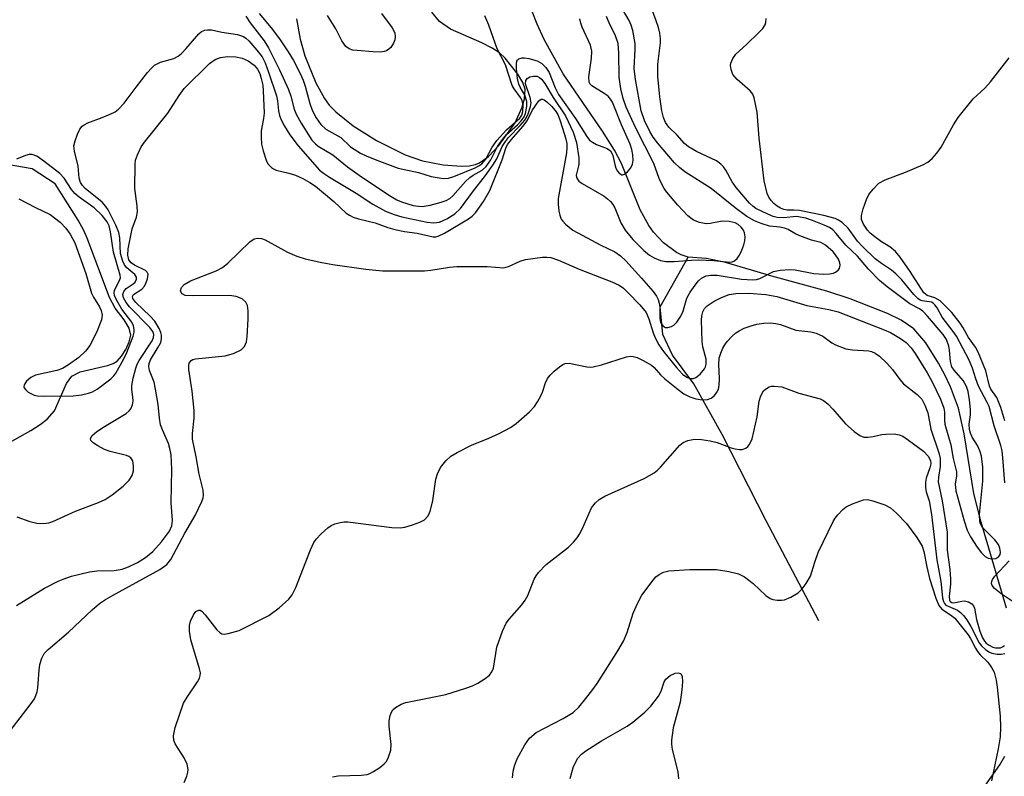
# Model space of a CAD drawing. Units: inches. Extents: x 1273769 to 1279769, y 577448 to 581449.
# Drawn here: x 1278300 to 1278501, y 578668 to 578822 of the extents above; entities that cross this region are included whole.
import ezdxf

# ---------------------------------------------------------------- set-up
doc = ezdxf.new("R2010")
doc.units = ezdxf.units.IN
doc.header["$MEASUREMENT"] = 0
doc.layers.add('HYDRO-Single Line Stream', color=4, linetype='Continuous')
doc.layers.add('Undefined', color=1, linetype='Continuous')

msp = doc.modelspace()

# ---------------------------------------------------------------- linework, layer by layer
at = {"layer": 'HYDRO-Single Line Stream'}
for points in [[(1278436.29, 578773.47), (1278434.82, 578773.89), (1278433.92, 578774.4), (1278431.27, 578776.4), (1278429.19, 578778.52), (1278428.23, 578779.9), (1278426.5, 578783.12), (1278422.66, 578792.52), (1278421.28, 578795.29), (1278418.79, 578799.16), (1278410.79, 578810.84), (1278406.92, 578817.81), (1278405.47, 578820.96), (1278404.49, 578823.58), (1278403.78, 578827.1), (1278402.69, 578837.01), (1278401.46, 578841.39), (1278399.99, 578844.84), (1278398.54, 578846.8), (1278395.3, 578850.09), (1278387.1, 578855.44)], [(1278356.41, 578822.06), (1278357.15, 578817.92), (1278358.11, 578814.53), (1278360.38, 578809), (1278362.12, 578805.81), (1278363.1, 578804.47), (1278364.41, 578803.08), (1278367.97, 578800.2), (1278372.75, 578797.25), (1278378.56, 578794.35), (1278382.11, 578793.11), (1278386.29, 578792.25), (1278390.05, 578791.99), (1278391.61, 578792.09), (1278392.88, 578792.35), (1278393.71, 578792.69), (1278395.54, 578794.01), (1278397.67, 578796.22), (1278401.01, 578800.85), (1278402.44, 578804.03), (1278402.9, 578805.71), (1278403.03, 578807.68), (1278402.56, 578809.08), (1278401.57, 578810.77), (1278398.96, 578814.04), (1278397.81, 578815.1), (1278396.28, 578816.1), (1278394.2, 578817.15), (1278387.84, 578819.98), (1278385.54, 578821.49), (1278384.03, 578823.42)], [(1278297.9, 578735.61), (1278302.26, 578738.06), (1278304.13, 578739.28), (1278305.57, 578740.4), (1278307.07, 578742.09), (1278309.5, 578747.67), (1278310.58, 578749.19), (1278312.27, 578750.07), (1278317.89, 578751.34), (1278319.05, 578751.76), (1278319.86, 578752.26), (1278320.75, 578753.24), (1278321.6, 578754.63), (1278322.27, 578756.18), (1278322.61, 578757.54), (1278322.29, 578758.97), (1278321.25, 578760.64), (1278319.43, 578763.02), (1278318.24, 578765.22), (1278313.74, 578777.33), (1278313.05, 578778.91), (1278311.86, 578780.97), (1278307.18, 578788.38), (1278302.51, 578791.47), (1278293.81, 578792.97)], [(1278462.92, 578699.25), (1278452.18, 578719.64), (1278443.24, 578737.26), (1278437.42, 578747.6), (1278433.11, 578753.47), (1278431.1, 578757.65), (1278430.58, 578763.34), (1278436.29, 578773.47)], [(1278501.2, 578701.86), (1278496.05, 578719.41), (1278494.57, 578725.21), (1278492.57, 578737.39), (1278491.42, 578742.61), (1278489.79, 578747.01), (1278488.65, 578749.43), (1278487.36, 578751.84), (1278484.74, 578755.94), (1278482.28, 578758.82), (1278479.73, 578760.59), (1278476.92, 578761.94), (1278469.33, 578764.94), (1278464.58, 578766.5), (1278453.35, 578769.57), (1278443.91, 578772.38), (1278440.04, 578773.18), (1278436.29, 578773.47)], [(1278496.76, 578665.56), (1278499.83, 578669.88), (1278500.85, 578671.68)]]:
    msp.add_lwpolyline(points, dxfattribs=at)
at = {"layer": 'Undefined'}
for points, elevation in [([(1278297.1, 578675.7), (1278302.31, 578682.39), (1278302.96, 578683.35), (1278303.28, 578684.04), (1278303.52, 578684.76), (1278303.67, 578685.63), (1278303.92, 578689.19), (1278304.07, 578690.36), (1278304.46, 578691.67), (1278304.98, 578692.61), (1278305.74, 578693.43), (1278309.9, 578696.92), (1278314.71, 578701.5), (1278316.26, 578702.78), (1278317.44, 578703.6), (1278318.88, 578704.45), (1278328.57, 578709.71), (1278329.94, 578710.75), (1278330.76, 578711.76), (1278333.63, 578717.13), (1278335.72, 578720.74), (1278337.11, 578723.62), (1278337.38, 578724.37), (1278337.47, 578724.87), (1278337.39, 578725.91), (1278336.57, 578729.17), (1278335.98, 578732.7), (1278335.22, 578736.34), (1278335.2, 578737.46), (1278335.51, 578740.59), (1278335.52, 578742.19), (1278335.16, 578746.11), (1278334.43, 578750.55), (1278334.42, 578751.36), (1278334.52, 578751.82), (1278334.9, 578752.34), (1278335.29, 578752.57), (1278335.8, 578752.73), (1278341.88, 578753.33), (1278343.58, 578753.81), (1278345.15, 578754.53), (1278345.82, 578755.21), (1278346.19, 578756.14), (1278346.34, 578757.29), (1278346.58, 578760.82), (1278346.58, 578762.51), (1278346.41, 578763.57), (1278346.06, 578764.28), (1278345.33, 578764.92), (1278344.1, 578765.4), (1278342.75, 578765.65), (1278335.36, 578765.53), (1278333.71, 578765.65), (1278333.1, 578765.94), (1278332.86, 578766.24), (1278332.76, 578766.6), (1278332.95, 578767.28), (1278333.49, 578767.88), (1278334.79, 578768.59), (1278340.01, 578770.68), (1278341.3, 578771.33), (1278342.43, 578772.25), (1278346.89, 578776.56), (1278347.78, 578777.16), (1278348.51, 578777.32), (1278349.28, 578777.24), (1278350.05, 578776.97), (1278354.58, 578774.46), (1278356.49, 578773.68), (1278358.17, 578773.13), (1278361.56, 578772.38), (1278363.85, 578771.96), (1278370.56, 578771), (1278373.97, 578770.68), (1278382.49, 578770.65), (1278383.83, 578770.8), (1278387.61, 578771.42), (1278389.08, 578771.53), (1278395.31, 578771.51), (1278398.71, 578771.29), (1278399.67, 578771.54), (1278402.03, 578772.63), (1278403.13, 578772.97), (1278406.57, 578773.43), (1278407.43, 578773.47), (1278408.26, 578773.38), (1278409.87, 578772.83), (1278414.03, 578770.99), (1278420.71, 578768.43), (1278422.19, 578767.74), (1278423.09, 578767.1), (1278424.01, 578766.23), (1278426.43, 578763.69), (1278427.72, 578762.13), (1278428.29, 578760.87), (1278429.14, 578758.04), (1278429.54, 578756.96), (1278430.29, 578755.56), (1278431.25, 578754.17), (1278433.88, 578750.93), (1278435.1, 578749.6), (1278435.99, 578748.94), (1278436.46, 578748.75), (1278436.92, 578748.67), (1278437.37, 578748.71), (1278437.83, 578748.88), (1278438.73, 578749.59), (1278439.63, 578750.69), (1278439.83, 578751.09), (1278439.97, 578751.61), (1278439.93, 578752.64), (1278439.27, 578755.17), (1278439.12, 578756.22), (1278438.99, 578760.61), (1278439.05, 578761.48), (1278439.24, 578762.28), (1278439.6, 578762.98), (1278440.18, 578763.54), (1278441.6, 578764.47), (1278443.1, 578765.24), (1278444.64, 578765.82), (1278446.01, 578766.05), (1278448.65, 578766.07), (1278452.15, 578765.85), (1278454.35, 578765.42), (1278460.5, 578763.6), (1278464.99, 578762.79), (1278466.87, 578762.29), (1278476.27, 578758.64), (1278477.54, 578758.07), (1278479.55, 578756.86), (1278480.72, 578756.01), (1278481.73, 578754.96), (1278482.6, 578753.81), (1278485.03, 578749.83), (1278485.95, 578748.17), (1278487.71, 578744.49), (1278488.45, 578742.61), (1278488.58, 578741.84), (1278488.54, 578740.27), (1278488.64, 578739.39), (1278489.83, 578735.17), (1278490.3, 578732.35), (1278490.97, 578729.64), (1278491, 578728.85), (1278490.7, 578727.17), (1278490.84, 578725.77), (1278492.58, 578719.64), (1278493.2, 578717.76), (1278493.88, 578716.39), (1278495.23, 578714.26), (1278496.07, 578713.16), (1278496.83, 578712.42), (1278497.49, 578712.04), (1278498.25, 578711.89), (1278499, 578711.96), (1278499.64, 578712.37), (1278499.88, 578712.79), (1278499.95, 578713.28), (1278499.84, 578714.09), (1278499.54, 578714.86), (1278498.83, 578715.79), (1278496.33, 578718.33), (1278495.89, 578719.03), (1278495.73, 578719.53), (1278495.7, 578720.95), (1278496.39, 578727.76), (1278496.36, 578730.61), (1278496.08, 578732.85), (1278495.79, 578733.94), (1278495.29, 578735), (1278494.19, 578736.76), (1278493.88, 578737.51), (1278493.68, 578738.29), (1278493.6, 578739.35), (1278493.87, 578741.25), (1278493.89, 578742.4), (1278493.67, 578744.36), (1278493.36, 578746.02), (1278493.01, 578747.04), (1278492.36, 578748.26), (1278490.52, 578750.38), (1278490.05, 578751.07), (1278489.79, 578752.14), (1278489.6, 578754.44), (1278489.45, 578755.29), (1278488.96, 578756.62), (1278488.26, 578757.66), (1278485.1, 578761.42), (1278484.11, 578762.44), (1278483.47, 578762.89), (1278481.47, 578763.94), (1278476.87, 578767.41), (1278475.33, 578768.71), (1278473.09, 578770.97), (1278470.82, 578773.62), (1278468.4, 578775.92), (1278466.49, 578778.28), (1278465.76, 578779.03), (1278465.09, 578779.47), (1278464.03, 578779.96), (1278461.64, 578780.94), (1278460.29, 578781.39), (1278458.39, 578781.74), (1278455.73, 578781.47), (1278454.4, 578781.56), (1278453.61, 578781.77), (1278452.5, 578782.19), (1278450.05, 578783.39), (1278449.44, 578783.85), (1278448.82, 578784.46), (1278446.08, 578787.62), (1278445.24, 578788.81), (1278443.99, 578791.18), (1278443.52, 578791.85), (1278442.97, 578792.44), (1278442.03, 578793.09), (1278438, 578794.97), (1278436.37, 578795.94), (1278435.56, 578796.64), (1278434.02, 578798.31), (1278432.37, 578799.94), (1278431.63, 578800.92), (1278431.22, 578801.9), (1278430.92, 578803.3), (1278430.51, 578806.16), (1278430.09, 578810.27), (1278430.12, 578812.84), (1278430.66, 578817.19), (1278430.66, 578818.04), (1278430.5, 578819.16), (1278430.23, 578820.28), (1278429.76, 578821.68), (1278427.86, 578826.86)], 532), ([(1278299.3, 578702.4), (1278305.04, 578705.95), (1278307.8, 578707.35), (1278308.85, 578707.79), (1278310.55, 578708.36), (1278314.17, 578709.23), (1278315.71, 578709.43), (1278319.24, 578709.52), (1278320.86, 578709.79), (1278322.17, 578710.26), (1278323.95, 578711.16), (1278325.61, 578712.19), (1278327.13, 578713.38), (1278328.88, 578715.4), (1278330.49, 578717.55), (1278330.96, 578718.61), (1278331.15, 578719.76), (1278330.84, 578723.31), (1278331, 578730.14), (1278330.83, 578733.11), (1278330.6, 578734.42), (1278330.32, 578735.44), (1278329.06, 578738.19), (1278328.68, 578739.23), (1278328.45, 578740.57), (1278328.23, 578743.4), (1278327.67, 578746.55), (1278327.35, 578747.97), (1278326.45, 578750.34), (1278326.28, 578751.11), (1278326.34, 578751.78), (1278326.6, 578752.48), (1278328.22, 578755.08), (1278328.72, 578756.06), (1278328.89, 578756.8), (1278328.89, 578757.55), (1278328.75, 578758.1), (1278328.41, 578758.9), (1278327.51, 578760.38), (1278326.59, 578761.41), (1278323.66, 578764.23), (1278323.03, 578765.03), (1278322.94, 578765.45), (1278323.18, 578765.83), (1278324.87, 578766.94), (1278325.39, 578767.54), (1278325.76, 578768.27), (1278326.03, 578769.04), (1278326.16, 578770), (1278325.98, 578770.38), (1278325.62, 578770.69), (1278323.34, 578771.81), (1278322.66, 578772.26), (1278322.21, 578772.91), (1278322.01, 578773.84), (1278322.06, 578775.13), (1278322.66, 578778.22), (1278322.91, 578779.19), (1278323.75, 578781.61), (1278323.96, 578782.69), (1278323.92, 578783.85), (1278323.45, 578787.48), (1278323.48, 578792.38), (1278323.59, 578793.23), (1278323.97, 578794.34), (1278324.75, 578795.95), (1278325.38, 578796.93), (1278330.15, 578802.79), (1278332.48, 578806.44), (1278333.52, 578807.87), (1278338.69, 578812.92), (1278339.85, 578813.78), (1278340.9, 578814.2), (1278342.32, 578814.36), (1278344.06, 578814.34), (1278345.36, 578814.04), (1278346.58, 578813.49), (1278347.76, 578812.61), (1278348.46, 578811.79), (1278348.9, 578810.9), (1278349.23, 578809.89), (1278349.53, 578808.53), (1278349.64, 578807.36), (1278349.82, 578802.84), (1278349.71, 578801.7), (1278349.22, 578799.23), (1278349.18, 578797.87), (1278349.28, 578796.5), (1278349.59, 578795.12), (1278350.2, 578793.24), (1278350.57, 578792.5), (1278351.3, 578791.72), (1278351.75, 578791.43), (1278352.27, 578791.22), (1278354.83, 578790.61), (1278356.17, 578790.17), (1278357.71, 578789.51), (1278359.16, 578788.7), (1278360.31, 578787.94), (1278361.88, 578786.56), (1278364.01, 578784.83), (1278366.53, 578782.43), (1278367.23, 578781.98), (1278367.98, 578781.63), (1278369.08, 578781.28), (1278372.47, 578780.48), (1278375.06, 578779.49), (1278376.47, 578779.11), (1278378.46, 578778.68), (1278380.99, 578778.35), (1278384.31, 578777.62), (1278384.85, 578777.62), (1278385.31, 578777.71), (1278386.62, 578778.34), (1278391.51, 578781.25), (1278392.22, 578781.78), (1278392.89, 578782.47), (1278394.53, 578784.82), (1278395.81, 578787.04), (1278398.35, 578793.33), (1278399.09, 578795.67), (1278399.44, 578796.44), (1278400.22, 578797.47), (1278402.54, 578800.1), (1278403.44, 578801.24), (1278404.5, 578803.33), (1278405.86, 578805.32), (1278406.27, 578805.68), (1278406.59, 578805.69), (1278406.93, 578805.56), (1278407.49, 578805.15), (1278408.43, 578804.21), (1278409.14, 578803.37), (1278409.67, 578802.55), (1278410.11, 578801.46), (1278410.66, 578799.78), (1278411.26, 578797.81), (1278411.52, 578796.62), (1278411.57, 578795.91), (1278411.46, 578794.74), (1278409.8, 578785.4), (1278409.79, 578784.25), (1278409.93, 578782.82), (1278410.1, 578781.98), (1278410.41, 578781.22), (1278410.7, 578780.76), (1278411.25, 578780.15), (1278412.79, 578778.95), (1278418.47, 578775.91), (1278421.3, 578774.53), (1278422.47, 578773.73), (1278423.54, 578772.7), (1278426.76, 578769.17), (1278429.12, 578766.45), (1278429.83, 578765.5), (1278430.19, 578764.8), (1278430.4, 578764.07), (1278430.48, 578763.23), (1278430.52, 578760.94), (1278430.65, 578760.2), (1278430.81, 578759.83), (1278431.09, 578759.47), (1278431.64, 578759.13), (1278432.13, 578759.1), (1278432.89, 578759.31), (1278433.36, 578759.59), (1278433.97, 578760.2), (1278434.64, 578761.18), (1278435.2, 578762.22), (1278436.04, 578765.06), (1278436.71, 578766.32), (1278437.68, 578767.75), (1278438.4, 578768.63), (1278439.02, 578769.15), (1278439.95, 578769.63), (1278440.91, 578769.8), (1278442.21, 578769.77), (1278447.18, 578768.96), (1278449.49, 578768.8), (1278450.23, 578768.91), (1278450.91, 578769.12), (1278453.69, 578770.53), (1278455.05, 578770.78), (1278457, 578770.91), (1278458.12, 578770.88), (1278461.88, 578770.13), (1278463.91, 578769.98), (1278465.07, 578770.03), (1278465.89, 578770.17), (1278466.35, 578770.36), (1278466.89, 578770.79), (1278467.14, 578771.16), (1278467.28, 578771.83), (1278467.22, 578772.31), (1278466.94, 578773.01), (1278466.35, 578773.9), (1278465.83, 578774.5), (1278464.26, 578775.92), (1278463.32, 578776.42), (1278461.44, 578776.93), (1278459.04, 578777.81), (1278458.01, 578778.29), (1278456.64, 578779.07), (1278455.94, 578779.35), (1278454.97, 578779.57), (1278452.84, 578779.8), (1278451.18, 578780.29), (1278449.83, 578780.88), (1278448.27, 578781.77), (1278445.87, 578783.52), (1278440.94, 578787.46), (1278435.59, 578790.88), (1278434.48, 578791.7), (1278433.51, 578792.68), (1278430, 578796.77), (1278429.14, 578797.94), (1278428.43, 578799.11), (1278427.38, 578801.32), (1278426.68, 578803.27), (1278425.51, 578809.69), (1278425.29, 578811.92), (1278425.48, 578815.85), (1278425.47, 578817.03), (1278425, 578819.65), (1278424.66, 578820.75), (1278424.23, 578821.73), (1278421.72, 578826.06)], 530), ([(1278348.82, 578823.14), (1278351.26, 578820.21), (1278352.96, 578817.95), (1278354.74, 578815.31), (1278355.79, 578813.57), (1278357.11, 578811.03), (1278357.77, 578809.55), (1278358.17, 578808.35), (1278359.11, 578804.82), (1278359.61, 578803.45), (1278360.4, 578801.86), (1278361.38, 578800.51), (1278362.37, 578799.56), (1278365.46, 578797.84), (1278367.45, 578795.97), (1278368.16, 578795.44), (1278369.43, 578794.68), (1278370.73, 578794.07), (1278373.31, 578793), (1278377.15, 578791.61), (1278381.3, 578790.73), (1278383.87, 578789.92), (1278386.34, 578789.51), (1278387.43, 578789.56), (1278388.5, 578789.89), (1278392.82, 578791.66), (1278393.6, 578792.04), (1278394.23, 578792.47), (1278395.02, 578793.44), (1278396.3, 578795.86), (1278397.26, 578797.24), (1278399.2, 578799.44), (1278401.97, 578801.79), (1278402.38, 578802.4), (1278402.59, 578803.14), (1278402.66, 578804.44), (1278402.45, 578805.4), (1278402.11, 578806.03), (1278400.79, 578807.75), (1278400.4, 578808.47), (1278399.06, 578812.69), (1278397.36, 578815.93), (1278395.61, 578820.75), (1278394.84, 578822.64)], 524), ([(1278373.77, 578823.15), (1278375.94, 578820.19), (1278376.43, 578819.18), (1278376.56, 578818.42), (1278376.47, 578817.77), (1278376.19, 578817.09), (1278375.62, 578816.23), (1278375.26, 578815.87), (1278374.77, 578815.56), (1278374.28, 578815.39), (1278373.45, 578815.29), (1278371.96, 578815.32), (1278368.75, 578815.57), (1278367.9, 578815.69), (1278367.13, 578815.94), (1278366.49, 578816.44), (1278365.62, 578817.54), (1278364.42, 578820.05), (1278362.71, 578822.77)], 524), ([(1278299.35, 578720.51), (1278302.04, 578719.55), (1278303.42, 578719.2), (1278304.81, 578719.15), (1278305.91, 578719.27), (1278306.73, 578719.5), (1278311.31, 578721.65), (1278316.05, 578723.39), (1278317.39, 578723.98), (1278318.81, 578724.94), (1278321.07, 578726.73), (1278322.25, 578727.99), (1278322.88, 578728.94), (1278323.15, 578729.83), (1278323.19, 578730.91), (1278323.01, 578731.92), (1278322.64, 578732.48), (1278322.22, 578732.76), (1278321.72, 578732.96), (1278318.43, 578733.79), (1278317.22, 578734.23), (1278315.91, 578734.94), (1278314.96, 578735.55), (1278314.46, 578736.05), (1278314.4, 578736.43), (1278314.72, 578737.05), (1278315.67, 578737.87), (1278317.28, 578738.93), (1278321.64, 578741.53), (1278322.31, 578742.07), (1278322.64, 578742.51), (1278322.94, 578743.29), (1278323.09, 578744.13), (1278323.06, 578744.86), (1278322.8, 578746.46), (1278322.81, 578747.3), (1278323.08, 578748.75), (1278323.62, 578750.77), (1278323.93, 578751.6), (1278324.33, 578752.36), (1278326.99, 578756.39), (1278327.25, 578757.04), (1278327.29, 578757.64), (1278327.09, 578758.27), (1278326.52, 578759.11), (1278322.38, 578763.28), (1278321.66, 578764.18), (1278321.16, 578765.13), (1278321.01, 578765.83), (1278321.21, 578766.47), (1278321.65, 578767.02), (1278323.13, 578768), (1278323.48, 578768.32), (1278323.78, 578768.94), (1278323.77, 578769.36), (1278323.42, 578769.88), (1278321.82, 578771.24), (1278321.35, 578771.9), (1278321.01, 578772.62), (1278320.55, 578774.2), (1278320.36, 578777.39), (1278320.17, 578778.47), (1278319.55, 578780), (1278317.98, 578783.09), (1278317.51, 578783.79), (1278316.77, 578784.64), (1278313.28, 578787.47), (1278312.75, 578788.04), (1278312.37, 578788.67), (1278312.11, 578789.59), (1278311.87, 578792.01), (1278311.15, 578795.05), (1278311.03, 578796.13), (1278311.25, 578797.2), (1278311.76, 578798.52), (1278312.24, 578799.52), (1278312.72, 578800.15), (1278313.14, 578800.46), (1278313.88, 578800.82), (1278316.81, 578801.9), (1278318.41, 578802.59), (1278319.44, 578803.11), (1278320.12, 578803.6), (1278321.24, 578804.84), (1278323.69, 578808.15), (1278326.05, 578811.13), (1278326.82, 578812.02), (1278327.45, 578812.6), (1278328.64, 578813.25), (1278331.36, 578813.98), (1278332.31, 578814.47), (1278332.96, 578815.01), (1278333.94, 578816.03), (1278336.5, 578819.03), (1278337.03, 578819.46), (1278337.71, 578819.76), (1278338.23, 578819.84), (1278339.04, 578819.79), (1278341.19, 578819.33), (1278344.39, 578818.83), (1278345.6, 578818.43), (1278346.06, 578818.13), (1278346.68, 578817.57), (1278348.35, 578815.65), (1278349.38, 578814.3), (1278350.01, 578813.1), (1278350.72, 578811.2), (1278352.3, 578806.36), (1278352.5, 578805.31), (1278352.71, 578803.3), (1278352.91, 578802.36), (1278353.26, 578801.44), (1278353.93, 578800.16), (1278355.02, 578798.42), (1278356.72, 578796.15), (1278361.1, 578791.2), (1278361.88, 578790.56), (1278363.12, 578789.74), (1278368.56, 578786.52), (1278371.97, 578784.28), (1278374.56, 578782.84), (1278376.31, 578782.16), (1278377.92, 578781.7), (1278383.03, 578780.59), (1278384.36, 578780.42), (1278385.56, 578780.59), (1278387.07, 578781.28), (1278388.71, 578782.29), (1278389.87, 578783.35), (1278392.27, 578786.69), (1278394.95, 578790.07), (1278396.48, 578792.22), (1278397.25, 578793.47), (1278398.37, 578795.99), (1278399.02, 578797.06), (1278399.67, 578797.83), (1278402.04, 578800.27), (1278403, 578801.41), (1278403.31, 578801.9), (1278403.64, 578802.65), (1278404.15, 578804.19), (1278404.27, 578804.94), (1278404.09, 578806.04), (1278403.14, 578808.77), (1278403.18, 578809.5), (1278403.42, 578809.89), (1278404, 578810.23), (1278404.73, 578810.38), (1278405.46, 578810.33), (1278405.93, 578810.11), (1278406.36, 578809.77), (1278407.06, 578808.85), (1278408.73, 578806.04), (1278411.25, 578802.26), (1278412.83, 578798.92), (1278413.48, 578796.86), (1278413.96, 578793.71), (1278413.97, 578792.32), (1278413.47, 578790.17), (1278413.51, 578789.72), (1278413.68, 578789.33), (1278414.01, 578788.97), (1278414.65, 578788.5), (1278419.15, 578785.88), (1278419.86, 578785.36), (1278420.41, 578784.81), (1278420.9, 578784.21), (1278421.35, 578783.49), (1278422.58, 578780.43), (1278423.43, 578778.98), (1278425.01, 578777.06), (1278427.26, 578774.83), (1278428.41, 578773.88), (1278429.36, 578773.31), (1278430.62, 578772.76), (1278431.71, 578772.54), (1278433.44, 578772.57), (1278436.93, 578772.86), (1278438.36, 578772.89), (1278441.52, 578772.79), (1278444.72, 578772.45), (1278445.24, 578772.51), (1278445.72, 578772.67), (1278446.29, 578773.15), (1278446.72, 578773.84), (1278447.21, 578774.88), (1278447.64, 578775.95), (1278447.86, 578776.78), (1278447.89, 578777.61), (1278447.77, 578778.42), (1278447.58, 578778.92), (1278447.07, 578779.58), (1278446.46, 578780.08), (1278445.88, 578780.42), (1278444.66, 578780.75), (1278443.24, 578780.79), (1278440.75, 578780.29), (1278439.93, 578780.25), (1278438.61, 578780.49), (1278437.36, 578780.99), (1278436.24, 578781.9), (1278434.2, 578784.03), (1278431.9, 578786.73), (1278431.39, 578787.44), (1278430.97, 578788.2), (1278430.39, 578789.52), (1278429.25, 578792.52), (1278425.58, 578799.79), (1278423.64, 578804.07), (1278423.02, 578805.82), (1278422.55, 578807.81), (1278422.24, 578810.13), (1278422.16, 578815.06), (1278421.98, 578817.01), (1278421.48, 578818.59), (1278420.18, 578821.21), (1278419.63, 578822.54)], 528), ([(1278346.1, 578822.57), (1278346.98, 578821.23), (1278349.8, 578817.58), (1278350.73, 578816.11), (1278352.93, 578811.65), (1278354.76, 578807.62), (1278355.25, 578806.25), (1278355.95, 578803.61), (1278356.37, 578802.58), (1278357.35, 578800.81), (1278359.56, 578797.33), (1278360.25, 578796.53), (1278360.8, 578796.06), (1278363.81, 578794.3), (1278366.8, 578791.9), (1278369.69, 578789.84), (1278375.71, 578785.8), (1278376.85, 578785.14), (1278377.81, 578784.72), (1278380.22, 578784.01), (1278381.28, 578783.84), (1278382.03, 578783.81), (1278383.67, 578784.05), (1278385.9, 578784.63), (1278386.95, 578784.98), (1278387.66, 578785.39), (1278388.31, 578785.95), (1278390.9, 578788.85), (1278391.75, 578789.67), (1278392.44, 578790.15), (1278394.26, 578791.16), (1278395.06, 578791.91), (1278396.06, 578793.33), (1278397.42, 578796.01), (1278398.19, 578797.17), (1278399.25, 578798.45), (1278401.48, 578800.46), (1278402.23, 578801.24), (1278402.85, 578802.1), (1278403.13, 578802.78), (1278403.41, 578804.16), (1278403.41, 578805.21), (1278403, 578806.47), (1278402.02, 578808.14), (1278401.74, 578808.76), (1278401.48, 578809.92), (1278401.26, 578811.96), (1278401.25, 578812.96), (1278401.36, 578813.42), (1278401.47, 578813.61), (1278401.77, 578813.87), (1278402.4, 578814.08), (1278402.91, 578814.11), (1278403.77, 578814), (1278405.48, 578813.51), (1278406.45, 578812.92), (1278407.26, 578812.14), (1278407.92, 578811.11), (1278409.17, 578807.98), (1278409.85, 578806.62), (1278413.31, 578801.71), (1278415.6, 578798.04), (1278416.19, 578797.31), (1278416.74, 578796.88), (1278417.62, 578796.43), (1278419.77, 578795.58), (1278420.43, 578795.12), (1278420.73, 578794.69), (1278420.94, 578794.19), (1278421.32, 578792.36), (1278421.56, 578791.62), (1278421.9, 578790.97), (1278422.19, 578790.61), (1278422.72, 578790.27), (1278422.9, 578790.25), (1278423.3, 578790.37), (1278423.9, 578790.84), (1278424.61, 578791.69), (1278424.96, 578792.42), (1278425.09, 578793.21), (1278425.03, 578794.32), (1278424.82, 578795.42), (1278424.42, 578796.51), (1278422.68, 578800.45), (1278420.84, 578805.03), (1278420.46, 578805.69), (1278419.95, 578806.25), (1278419.13, 578806.85), (1278416.65, 578808.36), (1278416.28, 578808.72), (1278416.07, 578809.16), (1278416.04, 578810.23), (1278416.6, 578814.04), (1278416.63, 578815.48), (1278416.33, 578816.68), (1278414.68, 578820.34), (1278414.37, 578821.18), (1278414.18, 578822.04)], 526), ([(1278500.85, 578727.41), (1278500.47, 578732.48), (1278500.29, 578733.93), (1278500.05, 578735.01), (1278498.65, 578739.03), (1278497.66, 578742.99), (1278497.28, 578743.82), (1278495.49, 578747.1), (1278494.93, 578748.62), (1278494.25, 578750.8), (1278493.59, 578752.41), (1278490.97, 578757.33), (1278490.32, 578758.3), (1278488.08, 578761.19), (1278487.04, 578763.12), (1278486.61, 578763.75), (1278486.26, 578764.08), (1278485.91, 578764.27), (1278483.98, 578764.52), (1278483.57, 578764.69), (1278483.12, 578765.01), (1278482.31, 578765.85), (1278479.82, 578768.79), (1278478.6, 578770.05), (1278477.74, 578770.79), (1278475.73, 578772.14), (1278474.43, 578773.13), (1278471.8, 578775.65), (1278470.83, 578776.73), (1278468.9, 578779.37), (1278467.66, 578780.52), (1278466.97, 578781), (1278466.26, 578781.33), (1278463.92, 578781.97), (1278458.98, 578782.93), (1278457.82, 578783.04), (1278456.46, 578783.01), (1278455.8, 578783.14), (1278455.09, 578783.46), (1278454.41, 578783.88), (1278453.76, 578784.4), (1278453.19, 578785), (1278452.71, 578785.67), (1278452.37, 578786.44), (1278451.8, 578789.02), (1278450.79, 578797.73), (1278450.32, 578803.03), (1278449.76, 578805.92), (1278449.44, 578806.71), (1278448.92, 578807.37), (1278446.29, 578809.7), (1278445.4, 578810.71), (1278445.03, 578811.69), (1278444.93, 578812.51), (1278444.98, 578813.04), (1278445.36, 578814), (1278445.98, 578814.86), (1278448.16, 578816.8), (1278450.71, 578819.25), (1278451.5, 578820.11), (1278451.95, 578820.8), (1278452.11, 578821.31), (1278452.22, 578822.12)], 534), ([(1278500.85, 578740.04), (1278500.05, 578742.79), (1278499.24, 578744.84), (1278498.03, 578746.53), (1278497.72, 578747.1), (1278496.99, 578750.28), (1278495.43, 578754.09), (1278494.87, 578755.07), (1278493.48, 578757.03), (1278492.36, 578759.05), (1278491.73, 578760.01), (1278490.02, 578762.13), (1278487.64, 578764.51), (1278486.61, 578765.14), (1278485.02, 578765.61), (1278484.37, 578766.15), (1278481.53, 578770.51), (1278479.48, 578773.43), (1278478.56, 578774.58), (1278477.44, 578775.53), (1278475.74, 578776.59), (1278474.32, 578777.61), (1278473.43, 578778.37), (1278472.88, 578778.96), (1278472.03, 578780.15), (1278471.65, 578781.15), (1278471.65, 578781.93), (1278471.94, 578783.27), (1278472.64, 578785.2), (1278473.12, 578786.22), (1278473.98, 578787.34), (1278475.19, 578788.53), (1278476.45, 578789.22), (1278480.62, 578790.8), (1278484.13, 578792.27), (1278485.15, 578792.81), (1278486.03, 578793.56), (1278486.99, 578794.68), (1278487.87, 578795.88), (1278490.37, 578800.47), (1278491.34, 578801.9), (1278494.4, 578805.72), (1278496.76, 578807.94), (1278497.94, 578809.24), (1278501.76, 578814.11)], 536), ([(1278299.81, 578785.35), (1278303.2, 578783.55), (1278306.17, 578782.13), (1278308.18, 578780.56), (1278309.4, 578779.38), (1278310.22, 578778.16), (1278311.17, 578776.34), (1278313.42, 578770.08), (1278314.62, 578766.07), (1278315, 578765.27), (1278316.23, 578763.32), (1278316.6, 578762.57), (1278316.77, 578761.63), (1278316.65, 578760.63), (1278315.6, 578758.05), (1278314.29, 578755.43), (1278313.41, 578754.27), (1278312.01, 578752.97), (1278309.9, 578751.45), (1278308.66, 578750.72), (1278307.56, 578750.33), (1278303.16, 578749.37), (1278302.25, 578748.93), (1278301.33, 578748.15), (1278300.84, 578747.38), (1278300.79, 578746.98), (1278300.86, 578746.79), (1278301.12, 578746.42), (1278301.72, 578745.93), (1278302.91, 578745.32), (1278303.61, 578745.16), (1278304.77, 578745.08), (1278310.86, 578745.16), (1278312.57, 578745.39), (1278313.98, 578745.68), (1278314.8, 578745.95), (1278315.79, 578746.49), (1278318.54, 578748.63), (1278319.13, 578749.21), (1278319.55, 578749.76), (1278321.19, 578752.71), (1278321.81, 578754.01), (1278323.07, 578757.3), (1278323.27, 578758.13), (1278323.29, 578758.66), (1278323.15, 578759.44), (1278322.85, 578760.18), (1278320.82, 578762.85), (1278319.75, 578764.62), (1278319.29, 578765.64), (1278319.21, 578766.15), (1278319.3, 578766.66), (1278320.38, 578768.88), (1278320.49, 578769.26), (1278320.48, 578769.75), (1278319.09, 578774.47), (1278318.47, 578778.61), (1278318.2, 578779.84), (1278317.81, 578780.67), (1278316.77, 578781.95), (1278315.12, 578783.51), (1278312.08, 578785.7), (1278311.21, 578786.42), (1278310.51, 578787.25), (1278309, 578789.56), (1278308.14, 578790.49), (1278304.88, 578793.05), (1278303.42, 578794.03), (1278302.47, 578794.38), (1278301.86, 578794.4), (1278301.14, 578794.19), (1278299.34, 578793.41)], 526), ([(1278333.48, 578666.28), (1278334.06, 578667.56), (1278334.26, 578668.39), (1278334.3, 578668.95), (1278334.08, 578670.02), (1278333.48, 578671.3), (1278331.66, 578674.2), (1278331.38, 578674.93), (1278331.3, 578675.84), (1278331.68, 578677.51), (1278333.38, 578682.46), (1278334.1, 578683.72), (1278336.24, 578686.85), (1278336.64, 578687.59), (1278336.79, 578688.1), (1278336.8, 578688.63), (1278336.65, 578689.47), (1278334.88, 578695.42), (1278334.56, 578697.15), (1278334.58, 578698.31), (1278334.8, 578699.17), (1278335.4, 578700.51), (1278335.88, 578701.14), (1278336.51, 578701.43), (1278336.73, 578701.42), (1278337.1, 578701.23), (1278337.8, 578700.49), (1278340.14, 578697.46), (1278340.74, 578696.88), (1278341.18, 578696.63), (1278341.68, 578696.56), (1278342.49, 578696.66), (1278344.72, 578697.31), (1278350.75, 578700.32), (1278352.86, 578701.94), (1278354.85, 578703.71), (1278355.5, 578704.58), (1278356.25, 578706.03), (1278359.25, 578713.75), (1278359.97, 578715.26), (1278360.45, 578715.94), (1278361.47, 578717.02), (1278362.78, 578718.21), (1278363.49, 578718.72), (1278364.24, 578719.05), (1278365.3, 578719.35), (1278366.12, 578719.48), (1278366.89, 578719.48), (1278375.87, 578718.32), (1278377.52, 578718.23), (1278378.48, 578718.38), (1278380.05, 578718.85), (1278381.57, 578719.41), (1278382.48, 578719.89), (1278383.22, 578720.62), (1278383.48, 578721.08), (1278383.75, 578721.85), (1278384.18, 578723.79), (1278384.84, 578728.14), (1278385.13, 578729.26), (1278385.76, 578730.53), (1278386.84, 578731.89), (1278387.9, 578732.87), (1278389.18, 578733.62), (1278392.12, 578735.09), (1278395.63, 578736.52), (1278397.72, 578737.5), (1278400.04, 578738.69), (1278401.23, 578739.53), (1278403.9, 578741.92), (1278404.93, 578742.98), (1278405.56, 578743.91), (1278406.24, 578745.15), (1278406.57, 578745.93), (1278407.18, 578747.79), (1278407.61, 578748.71), (1278408.13, 578749.36), (1278408.95, 578750.16), (1278410.02, 578751.1), (1278410.7, 578751.57), (1278411.17, 578751.77), (1278411.98, 578751.81), (1278415.6, 578751.08), (1278416.34, 578751.01), (1278416.92, 578751.05), (1278418.64, 578751.45), (1278423.73, 578753.1), (1278424.57, 578753.24), (1278425.09, 578753.2), (1278425.85, 578752.95), (1278427.12, 578752.38), (1278428.78, 578751.44), (1278429.36, 578750.93), (1278430.67, 578749.47), (1278431.53, 578748.64), (1278434.22, 578746.42), (1278435.4, 578745.59), (1278436.64, 578744.96), (1278437.82, 578744.55), (1278439.17, 578744.37), (1278440.25, 578744.42), (1278440.97, 578744.67), (1278441.58, 578745.17), (1278442.09, 578745.79), (1278442.44, 578746.51), (1278442.6, 578747.3), (1278442.7, 578748.69), (1278442.52, 578751.52), (1278442.6, 578752.83), (1278442.91, 578753.87), (1278443.34, 578754.88), (1278443.74, 578755.59), (1278444.23, 578756.24), (1278445.16, 578757.25), (1278445.98, 578757.98), (1278446.66, 578758.44), (1278447.72, 578758.94), (1278449.12, 578759.47), (1278450.27, 578759.81), (1278451.68, 578759.99), (1278453.1, 578760.02), (1278454.16, 578759.9), (1278455.12, 578759.68), (1278458.27, 578758.58), (1278461.27, 578758.23), (1278462.4, 578757.94), (1278463.71, 578757.34), (1278465.57, 578755.99), (1278466.3, 578755.55), (1278468.4, 578754.77), (1278469.78, 578754.51), (1278473.14, 578754.31), (1278473.67, 578754.18), (1278474.41, 578753.87), (1278475.32, 578753.27), (1278476.77, 578751.84), (1278477.93, 578750.52), (1278479.47, 578748.47), (1278480.21, 578747.63), (1278483, 578745.42), (1278483.92, 578744.45), (1278484.54, 578743.28), (1278485.14, 578741.67), (1278485.76, 578738.35), (1278487.4, 578733.5), (1278487.66, 578732.38), (1278487.69, 578730.72), (1278487.33, 578728.55), (1278487.28, 578727.63), (1278488.1, 578723.77), (1278489.11, 578717.35), (1278489.07, 578713.69), (1278489.64, 578709.73), (1278489.78, 578707.76), (1278489.76, 578706.74), (1278489.5, 578704.21), (1278489.56, 578703.49), (1278489.71, 578703.2), (1278490.08, 578703), (1278490.48, 578702.97), (1278492.08, 578703.31), (1278492.64, 578703.32), (1278493.45, 578703.11), (1278494.14, 578702.71), (1278494.45, 578702.31), (1278494.64, 578701.83), (1278495.05, 578699.56), (1278495.78, 578697.18), (1278496.3, 578695.82), (1278496.72, 578695.11), (1278497.06, 578694.72), (1278497.65, 578694.27), (1278498.4, 578693.92), (1278498.93, 578693.77), (1278499.95, 578693.78), (1278500.4, 578693.94), (1278500.77, 578694.25)], 534), ([(1278363.75, 578667.45), (1278364.91, 578667.63), (1278369.65, 578667.81), (1278370.8, 578667.95), (1278371.34, 578668.12), (1278372.12, 578668.53), (1278373.37, 578669.36), (1278374.3, 578670.1), (1278374.69, 578670.52), (1278375.12, 578671.25), (1278375.66, 578672.88), (1278375.71, 578674.02), (1278375.31, 578677.79), (1278375.32, 578678.88), (1278375.53, 578679.93), (1278375.79, 578680.66), (1278376.05, 578681.09), (1278376.61, 578681.61), (1278377.77, 578682.26), (1278378.7, 578682.59), (1278386.85, 578684.22), (1278390.97, 578685.53), (1278392.32, 578686.04), (1278393.36, 578686.56), (1278394.86, 578687.49), (1278395.75, 578688.21), (1278396.23, 578688.86), (1278396.55, 578689.59), (1278397.29, 578693.91), (1278398.43, 578697.19), (1278399.14, 578698.76), (1278399.83, 578699.69), (1278402.35, 578702.55), (1278403.06, 578703.46), (1278403.58, 578704.44), (1278404.85, 578707.76), (1278405.25, 578708.47), (1278405.75, 578709.13), (1278407.34, 578710.73), (1278411.85, 578714.31), (1278412.89, 578715.33), (1278413.65, 578716.2), (1278414.13, 578716.94), (1278414.68, 578717.99), (1278416.6, 578722.28), (1278417.36, 578723.36), (1278418.14, 578724.04), (1278419.32, 578724.71), (1278427.28, 578728.29), (1278429.35, 578729.46), (1278430.04, 578729.99), (1278430.64, 578730.59), (1278434.6, 578735.12), (1278435.25, 578735.61), (1278436.22, 578736.03), (1278437.54, 578736.3), (1278439.01, 578736.24), (1278440.76, 578735.96), (1278442.19, 578735.63), (1278445.05, 578734.56), (1278445.89, 578734.32), (1278446.75, 578734.2), (1278447.31, 578734.21), (1278448.05, 578734.48), (1278448.47, 578734.81), (1278448.82, 578735.23), (1278449.31, 578736.42), (1278450.33, 578740.86), (1278450.78, 578744.05), (1278451.13, 578745.17), (1278451.67, 578746.16), (1278452.07, 578746.55), (1278452.78, 578746.98), (1278453.29, 578747.12), (1278453.81, 578747.15), (1278455.4, 578746.98), (1278458.85, 578745.7), (1278463.17, 578744.54), (1278463.89, 578744.18), (1278464.76, 578743.51), (1278465.79, 578742.43), (1278468.35, 578739.46), (1278470.15, 578737.9), (1278471.32, 578737.05), (1278472.09, 578736.76), (1278472.9, 578736.72), (1278474.03, 578736.85), (1278475.76, 578737.26), (1278476.59, 578737.37), (1278478.26, 578737.4), (1278479.31, 578737.21), (1278480.04, 578736.9), (1278481.24, 578736.11), (1278484.26, 578733.85), (1278485.25, 578732.87), (1278485.72, 578731.95), (1278485.78, 578731.27), (1278485.58, 578730.49), (1278484.82, 578728.39), (1278484.68, 578727.55), (1278484.68, 578726.43), (1278484.85, 578725.59), (1278485.4, 578723.72), (1278485.9, 578720.98), (1278487.02, 578711.71), (1278487.78, 578707.27), (1278488.15, 578703.96), (1278488.34, 578703.2), (1278488.55, 578702.77), (1278488.85, 578702.45), (1278491.2, 578701.43), (1278491.85, 578700.96), (1278492.43, 578700.38), (1278493.1, 578699.48), (1278493.94, 578698.09), (1278495.61, 578694.8), (1278496.09, 578694.14), (1278496.96, 578693.36), (1278497.7, 578692.89), (1278498.23, 578692.66), (1278499.31, 578692.48), (1278500.11, 578692.49), (1278500.86, 578692.61)], 536), ([(1278400.43, 578667.21), (1278400.56, 578668.57), (1278400.94, 578669.91), (1278401.41, 578671.14), (1278402.95, 578673.99), (1278403.94, 578675.36), (1278405.31, 578676.46), (1278410.8, 578679.34), (1278412.8, 578680.56), (1278413.97, 578681.63), (1278415.44, 578683.41), (1278416.85, 578685.24), (1278417.69, 578686.45), (1278421.96, 578693.17), (1278423.11, 578695.12), (1278423.84, 578696.87), (1278425.08, 578700.86), (1278426.03, 578702.95), (1278426.84, 578704.47), (1278429.11, 578707.59), (1278429.7, 578708.24), (1278430.34, 578708.72), (1278431.27, 578709.17), (1278432.31, 578709.45), (1278436.62, 578709.75), (1278442.05, 578709.73), (1278444.6, 578709.36), (1278446.54, 578708.88), (1278447.75, 578708.23), (1278449.53, 578706.88), (1278452.1, 578704.45), (1278453.03, 578703.81), (1278453.57, 578703.63), (1278454.44, 578703.5), (1278455.32, 578703.48), (1278455.9, 578703.55), (1278457.23, 578704.07), (1278458.71, 578704.97), (1278459.51, 578705.76), (1278460.37, 578706.91), (1278461.21, 578708.4), (1278462.08, 578711.22), (1278462.81, 578713.18), (1278465.82, 578719.52), (1278466.27, 578720.23), (1278466.82, 578720.91), (1278467.83, 578721.95), (1278468.5, 578722.49), (1278469.8, 578723.15), (1278472.01, 578723.93), (1278472.84, 578723.99), (1278473.92, 578723.77), (1278476.36, 578722.95), (1278477.53, 578722.33), (1278478.79, 578721.25), (1278480.83, 578719.14), (1278482.94, 578716.25), (1278483.98, 578714.47), (1278484.31, 578713.39), (1278484.93, 578710.29), (1278485.52, 578707.9), (1278486.8, 578703.88), (1278487.43, 578702.36), (1278488.04, 578701.65), (1278489.76, 578700.52), (1278490.64, 578699.78), (1278493.39, 578696.43), (1278493.88, 578695.67), (1278494.85, 578693.69), (1278495.29, 578692.98), (1278495.85, 578692.33), (1278497.38, 578690.83), (1278498.17, 578689.76), (1278498.65, 578688.8), (1278499.07, 578687.14), (1278499.31, 578685.72), (1278499.91, 578679.83), (1278499.99, 578677.59), (1278499.94, 578675.63), (1278499.52, 578673.13), (1278498.13, 578666.65)], 538), ([(1278503.36, 578702.57), (1278500.14, 578704.79), (1278498.75, 578705.88), (1278498.27, 578706.5), (1278498.17, 578706.87), (1278498.19, 578707.26), (1278498.37, 578707.72), (1278498.84, 578708.38), (1278501.71, 578711.53)], 534), ([(1278412.19, 578667.12), (1278412.87, 578669.52), (1278413.81, 578671.26), (1278414.52, 578672.09), (1278415.39, 578672.78), (1278418.64, 578674.8), (1278423.81, 578677.75), (1278424.97, 578678.6), (1278427.43, 578680.62), (1278428.64, 578681.86), (1278430.24, 578683.92), (1278430.77, 578684.93), (1278431.38, 578686.79), (1278431.74, 578687.39), (1278432.63, 578688.09), (1278433.66, 578688.57), (1278434.27, 578688.69), (1278434.8, 578688.51), (1278435.06, 578687.92), (1278435.14, 578686.84), (1278435.02, 578685.2), (1278434.67, 578682.67), (1278433.25, 578677.44), (1278432.89, 578674.95), (1278432.88, 578674.11), (1278433.03, 578673.02), (1278434.15, 578668.49), (1278434.31, 578667.06)], 540)]:
    msp.add_lwpolyline(points, dxfattribs=dict(at, elevation=elevation))

doc.saveas('drawing.dxf')
